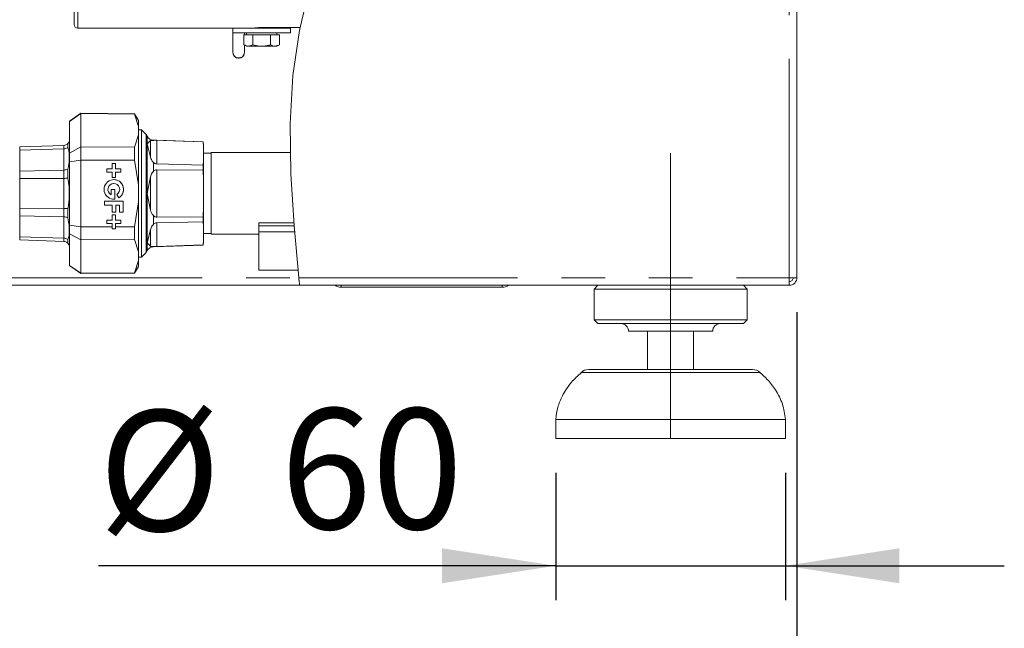
# Model space of a CAD drawing. Units: millimetres. Extents: x 5 to 415, y -14 to 292.
# Drawn here: x 236 to 264, y 187 to 205 of the extents above; entities that cross this region are included whole.
import ezdxf

# ---------------------------------------------------------------- set-up
doc = ezdxf.new("R2010")
doc.units = ezdxf.units.MM
doc.linetypes.add('CENTERX2', pattern=[20.32, 12.7, -2.54, 2.54, -2.54])
doc.linetypes.add('PHANTOM', pattern=[12.7, 6.35, -1.27, 1.27, -1.27, 1.27, -1.27])
doc.layers.add('BEMAßUNG', color=96, linetype='Continuous')
doc.styles.add('SLDTEXTSTYLE0', font='TXT', dxfattribs={"width": 0.75})
doc.dimstyles.new('SLDDIMSTYLE0', dxfattribs={"dimtxt": 3.5, "dimasz": 3.302, "dimexe": 0, "dimexo": 0.0625, "dimgap": 0.875, "dimtad": 1, "dimlfac": 9, "dimrnd": 1e-09, "dimzin": 12, "dimdsep": 46, "dimtxsty": 'SLDTEXTSTYLE0', "dimsah": 1, "dimcen": 0.09, "dimadec": 0, "dimazin": 3, "dimtfac": 1, "dimtofl": 0, "dimtmove": 0, "dimatfit": 3, "dimfxl": 0, "dimfrac": 2, "dimtolj": 1, "dimtzin": 12, "dimarcsym": 0})
doc.dimstyles.new('SLDDIMSTYLE5', dxfattribs={"dimtxt": 3.5, "dimasz": 3.302, "dimexe": 0, "dimexo": 0.0625, "dimgap": 0.875, "dimtad": 1, "dimlfac": 9, "dimrnd": 1e-09, "dimzin": 12, "dimdsep": 46, "dimtxsty": 'SLDTEXTSTYLE0', "dimsah": 1, "dimcen": 0.09, "dimadec": 0, "dimazin": 3, "dimtfac": 1, "dimtmove": 0, "dimatfit": 0, "dimfxl": 0, "dimfrac": 2, "dimtolj": 1, "dimtzin": 12, "dimarcsym": 0})
pattern_1 = [(135, (0, 0), (-13.4704, -13.4704), []), (135, (-2e-14, 4.49), (-13.4704, -13.4704), []), (135, (-3e-14, 8.98), (-13.4704, -13.4704), []), (135, (-5e-14, 13.47), (-13.4704, -13.4704), [])]
pattern_2 = [(45, (0, 0), (-13.4704, 13.4704), []), (45, (4.49, 2e-323), (-13.4704, 13.4704), []), (45, (8.98, 4e-323), (-13.4704, 13.4704), []), (45, (13.47, 6e-323), (-13.4704, 13.4704), [])]

# ---------------------------------------------------------------- blocks, each defined once
blk = doc.blocks.new('_D_9')
at = {"layer": 'BEMAßUNG'}
for p, q in [((200.163, 196.472), (200.163, 181.805)), ((258.274, 196.472), (258.274, 181.805)), ((200.163, 182.805), (258.274, 182.805))]:
    blk.add_line(p, q, dxfattribs=at)
for points in [[(200.163, 182.805), (203.465, 182.297), (203.465, 183.313)], [(258.274, 182.805), (254.972, 183.313), (254.972, 182.297)]]:
    blk.add_solid(points, dxfattribs=at)
at = {"layer": 'BEMAßUNG', "insert": (222.408, 187.317), "char_height": 3.5, "attachment_point": 1, "style": 'SLDTEXTSTYLE0'}
blk.add_mtext('523', dxfattribs=at)
blk = doc.blocks.new('_D_11')
at = {"layer": 'BEMAßUNG'}
for p, q in [((251.274, 191.805), (251.274, 188.112)), ((257.941, 191.805), (257.941, 188.112)), ((251.274, 189.112), (238.002, 189.112)), ((251.274, 189.112), (257.941, 189.112)), ((257.941, 189.112), (264.291, 189.112))]:
    blk.add_line(p, q, dxfattribs=at)
for points in [[(251.274, 189.112), (247.972, 189.62), (247.972, 188.604)], [(257.941, 189.112), (261.243, 188.604), (261.243, 189.62)]]:
    blk.add_solid(points, dxfattribs=at)
at = {"layer": 'BEMAßUNG', "char_height": 3.5, "attachment_point": 1, "style": 'SLDTEXTSTYLE0'}
for s, insert in [('%%c', (238.002, 193.623)), ('60', (243.281, 193.677))]:
    blk.add_mtext(s, dxfattribs=dict(at, insert=insert))

msp = doc.modelspace()

# ---------------------------------------------------------------- hatches: boundary and pattern name
at = {"linetype": 'Continuous', "lineweight": 0}
h = msp.add_hatch(dxfattribs=at)
h.set_pattern_fill('DIN 201 steel and steel cast iron', angle=90, style=0, pattern_type=2)
h.set_pattern_definition(pattern_1)
edge = h.paths.add_edge_path(flags=0)
edge.add_spline(control_points=[(200.2743, 223.4858), (200.2743, 223.4858), (200.2748, 223.4856), (200.276, 223.4853), (200.2782, 223.4846), (200.2826, 223.4833), (200.2887, 223.4814), (200.2952, 223.4794), (200.3037, 223.4768), (200.3135, 223.4738), (200.3235, 223.4707), (200.3351, 223.4672), (200.3473, 223.4634), (200.3594, 223.4597), (200.3725, 223.4557), (200.3854, 223.4517)], knot_values=[0, 0, 0, 0, 0.0001764, 0.0001764, 0.0001764, 0.0005204, 0.0005204, 0.0005204, 0.0008803, 0.0008803, 0.0008803, 0.0012486, 0.0012486, 0.0012486, 0.0016163, 0.0016163, 0.0016163, 0.0016163], weights=[1, 1, 1, 1, 1, 1, 1, 1, 1, 1, 1, 1, 1, 1, 1, 1], degree=3, periodic=0)
edge.add_spline(control_points=[(200.3854, 223.4517), (202.1295, 222.9162), (209.2265, 220.6271), (222.9617, 223.6337), (249.8285, 235.6872), (248.2313, 213.3418), (243.1077, 206.0658), (243.6322, 199.3083), (243.8175, 197.4717)], knot_values=[0.0457467, 0.0457467, 0.0457467, 0.0457467, 0.0738192, 0.1578896, 0.3068448, 0.3767876, 0.4432384, 0.4690168, 0.4690168, 0.4690168, 0.4690168], weights=[1, 1, 1, 1, 1, 1, 1, 1, 1], degree=3, periodic=0)
edge.add_spline(control_points=[(243.8175, 197.4717), (243.8184, 197.4634), (243.8192, 197.455), (243.82, 197.4468), (243.8213, 197.4347), (243.8225, 197.4229), (243.8235, 197.4124), (243.8246, 197.402), (243.8255, 197.3925), (243.8263, 197.3848), (243.8271, 197.3771), (243.8277, 197.3709), (243.8282, 197.3668), (243.8286, 197.3628), (243.8288, 197.3606), (243.8288, 197.3606)], knot_values=[0, 0, 0, 0, 0.0002269, 0.0002269, 0.0002269, 0.0005664, 0.0005664, 0.0005664, 0.0009043, 0.0009043, 0.0009043, 0.0012414, 0.0012414, 0.0012414, 0.0015785, 0.0015785, 0.0015785, 0.0015785], weights=[1, 1, 1, 1, 1, 1, 1, 1, 1, 1, 1, 1, 1, 1, 1, 1], degree=3, periodic=0)
edge.add_spline(control_points=[(243.8288, 197.3606), (243.8288, 197.3606), (243.8287, 197.3615), (243.8285, 197.3632), (243.8282, 197.3659), (243.8278, 197.3707), (243.8271, 197.3773), (243.8264, 197.3838), (243.8256, 197.3923), (243.8246, 197.4021), (243.8236, 197.4118), (243.8224, 197.423), (243.8212, 197.4348), (243.8201, 197.4466), (243.8188, 197.4593), (243.8175, 197.4717)], knot_values=[0, 0, 0, 0, 0.0002159, 0.0002159, 0.0002159, 0.0005552, 0.0005552, 0.0005552, 0.0008961, 0.0008961, 0.0008961, 0.0012379, 0.0012379, 0.0012379, 0.0015795, 0.0015795, 0.0015795, 0.0015795], weights=[1, 1, 1, 1, 1, 1, 1, 1, 1, 1, 1, 1, 1, 1, 1, 1], degree=3, periodic=0)
edge.add_spline(control_points=[(243.8175, 197.4717), (243.771, 197.9328), (243.7269, 198.3971), (243.6889, 198.8606)], knot_values=[0.5309832, 0.5309832, 0.5309832, 0.5309832, 0.5374544, 0.5374544, 0.5374544, 0.5374544], weights=[1, 1, 1, 1], degree=3, periodic=0)
edge.add_spline(control_points=[(243.6889, 198.8606), (243.6868, 198.8856), (243.6848, 198.9108), (243.6829, 198.9344), (243.681, 198.9579), (243.6792, 198.9803), (243.6777, 198.9998), (243.6761, 199.0192), (243.6748, 199.0362), (243.6738, 199.0494), (243.6727, 199.0625), (243.672, 199.0722), (243.6716, 199.0776), (243.6713, 199.0811), (243.6711, 199.0829), (243.6711, 199.0829)], knot_values=[0, 0, 0, 0, 0.0006753, 0.0006753, 0.0006753, 0.0013507, 0.0013507, 0.0013507, 0.002025, 0.002025, 0.002025, 0.0026973, 0.0026973, 0.0026973, 0.0031293, 0.0031293, 0.0031293, 0.0031293], weights=[1, 1, 1, 1, 1, 1, 1, 1, 1, 1, 1, 1, 1, 1, 1, 1], degree=3, periodic=0)
edge.add_spline(control_points=[(243.6711, 199.0829), (243.674, 199.0458), (243.6769, 199.0088), (243.6799, 198.9717)], knot_values=[0, 0, 0, 0, 0.0010031, 0.0010031, 0.0010031, 0.0010031], weights=[1, 1, 1, 1], degree=3, periodic=0)
edge.add_spline(control_points=[(243.6799, 198.9717), (243.6799, 198.9717), (243.68, 198.9709), (243.6801, 198.9691), (243.6803, 198.9664), (243.6807, 198.9616), (243.6812, 198.955), (243.6818, 198.9484), (243.6824, 198.9399), (243.6832, 198.9302), (243.684, 198.9205), (243.6849, 198.9093), (243.6859, 198.8975), (243.6868, 198.8857), (243.6879, 198.8731), (243.6889, 198.8606)], knot_values=[0, 0, 0, 0, 0.0002177, 0.0002177, 0.0002177, 0.0005567, 0.0005567, 0.0005567, 0.0008968, 0.0008968, 0.0008968, 0.0012373, 0.0012373, 0.0012373, 0.0015779, 0.0015779, 0.0015779, 0.0015779], weights=[1, 1, 1, 1, 1, 1, 1, 1, 1, 1, 1, 1, 1, 1, 1, 1], degree=3, periodic=0)
edge.add_spline(control_points=[(243.6889, 198.8606), (243.7269, 198.3971), (243.771, 197.9328), (243.8175, 197.4717)], knot_values=[0.4625456, 0.4625456, 0.4625456, 0.4625456, 0.4690168, 0.4690168, 0.4690168, 0.4690168], weights=[1, 1, 1, 1], degree=3, periodic=0)
edge.add_spline(control_points=[(243.8175, 197.4717), (243.82, 197.4468), (243.8226, 197.4215), (243.825, 197.3979), (243.8274, 197.3743), (243.8297, 197.3519), (243.8317, 197.3324), (243.8336, 197.3129), (243.8354, 197.2959), (243.8367, 197.2828), (243.8381, 197.2697), (243.8391, 197.26), (243.8396, 197.2547), (243.84, 197.2513), (243.8401, 197.2495), (243.8401, 197.2495)], knot_values=[0, 0, 0, 0, 0.0006776, 0.0006776, 0.0006776, 0.0013553, 0.0013553, 0.0013553, 0.0020315, 0.0020315, 0.0020315, 0.0027043, 0.0027043, 0.0027043, 0.0031324, 0.0031324, 0.0031324, 0.0031324], weights=[1, 1, 1, 1, 1, 1, 1, 1, 1, 1, 1, 1, 1, 1, 1, 1], degree=3, periodic=0)
edge.add_spline(control_points=[(243.8401, 197.2495), (243.8401, 197.2495), (243.8397, 197.2538), (243.8389, 197.2619), (243.838, 197.2701), (243.8368, 197.2824), (243.8352, 197.2978), (243.8336, 197.3132), (243.8317, 197.3322), (243.8296, 197.3531), (243.8274, 197.3741), (243.825, 197.3977), (243.8226, 197.4219), (243.8209, 197.4382), (243.8192, 197.455), (243.8175, 197.4717)], knot_values=[0, 0, 0, 0, 0.0006689, 0.0006689, 0.0006689, 0.0013378, 0.0013378, 0.0013378, 0.0020082, 0.0020082, 0.0020082, 0.002682, 0.002682, 0.002682, 0.0031324, 0.0031324, 0.0031324, 0.0031324], weights=[1, 1, 1, 1, 1, 1, 1, 1, 1, 1, 1, 1, 1, 1, 1, 1], degree=3, periodic=0)
edge.add_spline(control_points=[(243.8175, 197.4717), (243.6322, 199.3083), (243.1077, 206.0658), (248.2313, 213.3418), (249.8285, 235.6872), (222.9617, 223.6337), (209.2265, 220.6271), (202.1295, 222.9162), (200.3854, 223.4517)], knot_values=[0.5309832, 0.5309832, 0.5309832, 0.5309832, 0.5567616, 0.6232124, 0.6931552, 0.8421104, 0.9261808, 0.9542533, 0.9542533, 0.9542533, 0.9542533], weights=[1, 1, 1, 1, 1, 1, 1, 1, 1], degree=3, periodic=0)
edge.add_spline(control_points=[(200.3854, 223.4517), (200.3596, 223.4596), (200.3335, 223.4677), (200.3092, 223.4751), (200.2849, 223.4826), (200.2616, 223.4897), (200.2416, 223.4958), (200.2221, 223.5018), (200.205, 223.507), (200.1921, 223.5109), (200.1798, 223.5147), (200.171, 223.5174), (200.1666, 223.5188), (200.1643, 223.5195), (200.1631, 223.5198), (200.1631, 223.5198)], knot_values=[0, 0, 0, 0, 0.0007272, 0.0007272, 0.0007272, 0.0014555, 0.0014555, 0.0014555, 0.0021672, 0.0021672, 0.0021672, 0.0028475, 0.0028475, 0.0028475, 0.0031966, 0.0031966, 0.0031966, 0.0031966], weights=[1, 1, 1, 1, 1, 1, 1, 1, 1, 1, 1, 1, 1, 1, 1, 1], degree=3, periodic=0)
edge.add_spline(control_points=[(200.1631, 223.5198), (200.1631, 223.5198), (200.1672, 223.5186), (200.1748, 223.5162), (200.1825, 223.5139), (200.194, 223.5104), (200.2083, 223.506), (200.2229, 223.5016), (200.2407, 223.4961), (200.2603, 223.4901), (200.2808, 223.4838), (200.3037, 223.4768), (200.3274, 223.4695), (200.3462, 223.4638), (200.3659, 223.4577), (200.3854, 223.4517)], knot_values=[0, 0, 0, 0, 0.0006498, 0.0006498, 0.0006498, 0.0012989, 0.0012989, 0.0012989, 0.00196, 0.00196, 0.00196, 0.0026489, 0.0026489, 0.0026489, 0.0031965, 0.0031965, 0.0031965, 0.0031965], weights=[1, 1, 1, 1, 1, 1, 1, 1, 1, 1, 1, 1, 1, 1, 1, 1], degree=3, periodic=0)
edge.add_spline(control_points=[(200.3854, 223.4517), (202.1295, 222.9162), (203.9061, 222.3432), (205.6076, 221.9945)], knot_values=[0.0457467, 0.0457467, 0.0457467, 0.0457467, 0.0738192, 0.0738192, 0.0738192, 0.0738192], weights=[1, 1, 1, 1], degree=3, periodic=0)
edge.add_spline(control_points=[(205.6076, 221.9945), (203.9061, 222.3432), (202.1295, 222.9162), (200.3854, 223.4517)], knot_values=[0.9261808, 0.9261808, 0.9261808, 0.9261808, 0.9542533, 0.9542533, 0.9542533, 0.9542533], weights=[1, 1, 1, 1], degree=3, periodic=0)
edge.add_spline(control_points=[(200.3854, 223.4517), (200.3756, 223.4547), (200.3658, 223.4578), (200.3563, 223.4607), (200.3445, 223.4643), (200.3331, 223.4678), (200.3228, 223.4709), (200.313, 223.4739), (200.3041, 223.4767), (200.2968, 223.4789), (200.2897, 223.4811), (200.2839, 223.4829), (200.2801, 223.484), (200.2763, 223.4852), (200.2743, 223.4858), (200.2743, 223.4858)], knot_values=[0, 0, 0, 0, 0.0002754, 0.0002754, 0.0002754, 0.0006218, 0.0006218, 0.0006218, 0.0009541, 0.0009541, 0.0009541, 0.0012803, 0.0012803, 0.0012803, 0.0016069, 0.0016069, 0.0016069, 0.0016069], weights=[1, 1, 1, 1, 1, 1, 1, 1, 1, 1, 1, 1, 1, 1, 1, 1], degree=3, periodic=0)
h = msp.add_hatch(dxfattribs=at)
h.set_pattern_fill('DIN 201 Stahl und Stahlguss', style=0, pattern_type=2)
h.set_pattern_definition(pattern_2)
edge = h.paths.add_edge_path(flags=0)
edge.add_spline(control_points=[(243.5804, 200.6308), (243.6153, 199.6658), (243.6985, 198.674), (243.7953, 197.694)], knot_values=[0.4542509, 0.4542509, 0.4542509, 0.4542509, 0.4679782, 0.4679782, 0.4679782, 0.4679782], weights=[1, 1, 1, 1], degree=3, periodic=0)
edge.add_spline(control_points=[(243.7953, 197.694), (243.799, 197.6565), (243.8028, 197.6185), (243.8063, 197.5832), (243.8099, 197.5479), (243.8132, 197.5142), (243.8162, 197.4849), (243.8191, 197.4558), (243.8217, 197.4303), (243.8237, 197.4105), (243.8257, 197.3909), (243.8272, 197.3764), (243.828, 197.3684), (243.8285, 197.3633), (243.8288, 197.3606), (243.8288, 197.3606)], knot_values=[0, 0, 0, 0, 0.0010161, 0.0010161, 0.0010161, 0.0020323, 0.0020323, 0.0020323, 0.0030465, 0.0030465, 0.0030465, 0.0040557, 0.0040557, 0.0040557, 0.0046982, 0.0046982, 0.0046982, 0.0046982], weights=[1, 1, 1, 1, 1, 1, 1, 1, 1, 1, 1, 1, 1, 1, 1, 1], degree=3, periodic=0)
edge.add_spline(control_points=[(243.8288, 197.3606), (243.8288, 197.3606), (243.8281, 197.367), (243.8269, 197.3793), (243.8256, 197.3915), (243.8238, 197.41), (243.8214, 197.433), (243.8191, 197.4562), (243.8162, 197.4846), (243.8131, 197.516), (243.8099, 197.5475), (243.8063, 197.5829), (243.8027, 197.6192), (243.8003, 197.6437), (243.7978, 197.6689), (243.7953, 197.694)], knot_values=[0, 0, 0, 0, 0.0010035, 0.0010035, 0.0010035, 0.0020068, 0.0020068, 0.0020068, 0.0030125, 0.0030125, 0.0030125, 0.0040231, 0.0040231, 0.0040231, 0.0046982, 0.0046982, 0.0046982, 0.0046982], weights=[1, 1, 1, 1, 1, 1, 1, 1, 1, 1, 1, 1, 1, 1, 1, 1], degree=3, periodic=0)
edge.add_spline(control_points=[(243.7953, 197.694), (243.6985, 198.674), (243.6153, 199.6658), (243.5804, 200.6308)], knot_values=[0.5320218, 0.5320218, 0.5320218, 0.5320218, 0.5457491, 0.5457491, 0.5457491, 0.5457491], weights=[1, 1, 1, 1], degree=3, periodic=0)
edge.add_spline(control_points=[(243.5804, 200.6308), (243.6153, 199.6658), (243.6985, 198.674), (243.7953, 197.694)], knot_values=[0.4542509, 0.4542509, 0.4542509, 0.4542509, 0.4679782, 0.4679782, 0.4679782, 0.4679782], weights=[1, 1, 1, 1], degree=3, periodic=0)
edge.add_spline(control_points=[(243.7953, 197.694), (243.7966, 197.6814), (243.7978, 197.6688), (243.799, 197.6566), (243.8008, 197.6384), (243.8026, 197.6208), (243.8041, 197.605), (243.8057, 197.5893), (243.8071, 197.5751), (243.8083, 197.5635), (243.8094, 197.552), (243.8104, 197.5427), (243.811, 197.5366), (243.8116, 197.5305), (243.8119, 197.5273), (243.8119, 197.5273)], knot_values=[0, 0, 0, 0, 0.0003401, 0.0003401, 0.0003401, 0.0008493, 0.0008493, 0.0008493, 0.0013561, 0.0013561, 0.0013561, 0.0018618, 0.0018618, 0.0018618, 0.0023675, 0.0023675, 0.0023675, 0.0023675], weights=[1, 1, 1, 1, 1, 1, 1, 1, 1, 1, 1, 1, 1, 1, 1, 1], degree=3, periodic=0)
edge.add_spline(control_points=[(243.8119, 197.5273), (243.8119, 197.5273), (243.8118, 197.5286), (243.8115, 197.5312), (243.8111, 197.5352), (243.8104, 197.5424), (243.8094, 197.5522), (243.8084, 197.5621), (243.8072, 197.5749), (243.8057, 197.5895), (243.8042, 197.6041), (243.8026, 197.6209), (243.8008, 197.6386), (243.799, 197.6563), (243.7972, 197.6752), (243.7953, 197.694)], knot_values=[0, 0, 0, 0, 0.0003241, 0.0003241, 0.0003241, 0.000833, 0.000833, 0.000833, 0.0013443, 0.0013443, 0.0013443, 0.0018567, 0.0018567, 0.0018567, 0.002369, 0.002369, 0.002369, 0.002369], weights=[1, 1, 1, 1, 1, 1, 1, 1, 1, 1, 1, 1, 1, 1, 1, 1], degree=3, periodic=0)
edge.add_spline(control_points=[(243.7953, 197.694), (243.6985, 198.674), (243.6153, 199.6658), (243.5804, 200.6308)], knot_values=[0.5320218, 0.5320218, 0.5320218, 0.5320218, 0.5457491, 0.5457491, 0.5457491, 0.5457491], weights=[1, 1, 1, 1], degree=3, periodic=0)
h = msp.add_hatch(dxfattribs=at)
h.set_pattern_fill('DIN 201 steel and steel cast iron', style=0, pattern_type=2)
h.set_pattern_definition(pattern_2)
edge = h.paths.add_edge_path(flags=0)
edge.add_line((242.6631, 198.9717), (242.6631, 198.8051))
edge.add_line((242.6631, 198.8051), (243.6935, 198.8051))
edge.add_spline(control_points=[(243.6935, 198.8051), (243.6889, 198.8606), (243.6843, 198.9162), (243.6799, 198.9717)], knot_values=[0.5371959, 0.5371959, 0.5371959, 0.5371959, 0.5379715, 0.5379715, 0.5379715, 0.5379715], weights=[1, 1, 1, 1], degree=3, periodic=0)
edge.add_line((243.6799, 198.9717), (242.6631, 198.9717))
h = msp.add_hatch(dxfattribs=at)
h.set_pattern_fill('DIN 201 steel and steel cast iron', angle=90, style=0, pattern_type=2)
h.set_pattern_definition(pattern_1)
edge = h.paths.add_edge_path(flags=0)
edge.add_spline(control_points=[(243.6799, 198.9717), (243.6769, 199.0088), (243.674, 199.0458), (243.6711, 199.0829)], knot_values=[0, 0, 0, 0, 0.0010031, 0.0010031, 0.0010031, 0.0010031], weights=[1, 1, 1, 1], degree=3, periodic=0)
edge.add_spline(control_points=[(243.6711, 199.0829), (243.674, 199.0458), (243.6769, 199.0088), (243.6799, 198.9717)], knot_values=[0.4615112, 0.4615112, 0.4615112, 0.4615112, 0.4620285, 0.4620285, 0.4620285, 0.4620285], weights=[1, 1, 1, 1], degree=3, periodic=0)
h = msp.add_hatch(dxfattribs=at)
h.set_pattern_fill('DIN 201 steel and steel cast iron', style=0, pattern_type=2)
h.set_pattern_definition(pattern_2)
edge = h.paths.add_edge_path(flags=0)
edge.add_spline(control_points=[(243.6935, 198.8051), (243.6889, 198.8606), (243.6843, 198.9162), (243.6799, 198.9717)], knot_values=[0.5371959, 0.5371959, 0.5371959, 0.5371959, 0.5379715, 0.5379715, 0.5379715, 0.5379715], weights=[1, 1, 1, 1], degree=3, periodic=0)
edge.add_spline(control_points=[(243.6799, 198.9717), (243.6843, 198.9162), (243.6889, 198.8606), (243.6935, 198.8051)], knot_values=[0.4620285, 0.4620285, 0.4620285, 0.4620285, 0.4628041, 0.4628041, 0.4628041, 0.4628041], weights=[1, 1, 1, 1], degree=3, periodic=0)
h = msp.add_hatch(dxfattribs=at)
h.set_pattern_fill('DIN 201 steel and steel cast iron', style=0, pattern_type=2)
h.set_pattern_definition(pattern_2)
edge = h.paths.add_edge_path(flags=0)
edge.add_spline(control_points=[(243.6799, 198.9717), (243.6843, 198.9162), (243.6889, 198.8606), (243.6935, 198.8051)], knot_values=[0.4620285, 0.4620285, 0.4620285, 0.4620285, 0.4628041, 0.4628041, 0.4628041, 0.4628041], weights=[1, 1, 1, 1], degree=3, periodic=0)
edge.add_spline(control_points=[(243.6935, 198.8051), (243.6889, 198.8606), (243.6843, 198.9162), (243.6799, 198.9717)], knot_values=[0.5371959, 0.5371959, 0.5371959, 0.5371959, 0.5379715, 0.5379715, 0.5379715, 0.5379715], weights=[1, 1, 1, 1], degree=3, periodic=0)

# ---------------------------------------------------------------- linework, layer by layer
at = {"color": 8, "linetype": 'PHANTOM', "lineweight": 0}
for p, q in [((258.052, 197.4717), (258.052, 235.9162)), ((237.4076, 207.044), (237.4076, 204.7106)), ((239.416, 201.3525), (239.416, 201.5747)), ((239.5107, 200.9698), (239.5107, 201.4511)), ((239.6007, 201.4637), (239.6007, 201.4565)), ((239.6954, 200.7713), (239.6954, 201.4573)), ((237.0022, 201.2105), (237.0022, 201.3105)), ((237.0022, 200.5936), (237.0022, 201.2105)), ((239.416, 199.9162), (239.416, 201.3525)), ((237.0022, 200.3524), (237.0022, 200.5936)), ((239.6007, 200.8152), (239.6007, 200.5575)), ((239.6954, 199.2302), (239.6954, 200.6022)), ((237.0022, 199.4799), (237.0022, 200.3524)), ((239.5107, 199.4349), (239.5107, 200.3974)), ((239.416, 198.4799), (239.416, 199.9162)), ((237.0022, 199.2388), (237.0022, 199.4799)), ((237.0022, 198.6218), (237.0022, 199.2388)), ((239.6007, 199.2749), (239.6007, 199.0172)), ((239.5107, 198.3813), (239.5107, 198.8626)), ((239.6954, 198.3751), (239.6954, 199.061)), ((237.0022, 198.5219), (237.0022, 198.6218)), ((239.416, 198.2577), (239.416, 198.4799)), ((239.6007, 198.3758), (239.6007, 198.3687)), ((234.6661, 197.4717), (243.8175, 197.4717)), ((243.8175, 197.4717), (258.052, 197.4717)), ((245.052, 197.2495), (245.052, 197.194)), ((249.7187, 197.194), (249.7187, 197.2495)), ((257.2062, 194.7215), (252.009, 194.7215))]:
    msp.add_line(p, q, dxfattribs=at)
at = {"color": 7, "linetype": 'Continuous', "lineweight": 15}
for p, q in [((258.2743, 197.4717), (258.2743, 235.9162)), ((237.2965, 204.8217), (237.2965, 207.044)), ((237.4076, 204.7106), (241.9076, 204.7106)), ((241.9076, 204.7106), (241.9076, 204.5773)), ((243.5743, 204.7106), (241.9076, 204.7106)), ((241.9076, 204.5773), (241.9076, 204.0112)), ((243.5743, 204.5773), (241.9076, 204.5773)), ((242.2409, 204.5217), (242.2409, 204.5773)), ((242.2965, 204.5773), (242.2965, 204.5217)), ((243.8599, 204.7307), (242.7965, 204.7307)), ((243.0187, 204.7106), (243.0187, 204.7307)), ((243.1854, 204.5217), (243.1854, 204.5773)), ((243.5743, 204.5773), (243.5743, 204.7106)), ((242.2277, 204.5217), (242.2277, 204.2281)), ((242.2277, 204.5217), (242.356, 204.5217)), ((242.356, 204.5217), (242.4843, 204.5217)), ((242.4843, 204.5217), (242.4843, 204.2281)), ((242.4843, 204.5217), (242.7409, 204.5217)), ((242.7409, 204.5217), (242.9975, 204.5217)), ((242.9975, 204.5217), (242.9975, 204.2281)), ((242.9975, 204.5217), (243.1258, 204.5217)), ((243.1258, 204.5217), (243.2541, 204.5217)), ((243.2541, 204.5217), (243.2541, 204.2281)), ((241.9076, 204.0112), (241.9076, 204.0101)), ((241.9076, 204.0101), (241.9076, 204.0033)), ((242.2277, 204.2281), (242.2965, 204.1884)), ((242.2409, 204.0112), (242.2409, 204.2205)), ((242.2409, 204.0101), (242.2409, 204.0112)), ((242.2409, 204.0033), (242.2409, 204.0101)), ((242.2965, 204.1884), (242.356, 204.1884)), ((242.4843, 204.2281), (242.356, 204.1884)), ((242.7409, 204.1884), (242.356, 204.1884)), ((242.7409, 204.1884), (243.1258, 204.1884)), ((243.2541, 204.2281), (243.1258, 204.1884)), ((243.1258, 204.1884), (243.1854, 204.1884)), ((243.1854, 204.1884), (243.2541, 204.2281)), ((237.4964, 202.244), (237.1631, 202.0106)), ((237.1631, 202.0053), (237.4964, 202.2336)), ((237.1631, 202.0053), (237.1631, 202.0106)), ((237.1631, 201.089), (237.1631, 202.0053)), ((239.049, 202.2304), (237.4964, 202.244)), ((237.4964, 202.244), (237.4964, 202.2336)), ((237.4964, 201.265), (237.4964, 202.2336)), ((237.4964, 202.2336), (239.049, 202.2204)), ((239.1631, 202.0329), (239.049, 202.2304)), ((239.049, 202.2304), (239.049, 202.2204)), ((239.049, 202.2204), (239.1631, 201.8605)), ((239.1631, 202.0329), (239.1631, 201.8605)), ((239.1631, 201.8605), (239.1631, 201.6128)), ((239.2497, 201.7634), (239.1631, 201.7634)), ((239.3854, 201.6277), (239.2497, 201.7634)), ((239.2497, 201.7634), (239.2497, 199.9162)), ((239.1631, 201.6128), (239.049, 201.2547)), ((239.1631, 201.6128), (239.1631, 200.1639)), ((239.416, 201.5747), (239.3854, 201.6277)), ((239.3854, 201.6277), (239.3854, 199.9162)), ((239.5107, 201.4511), (239.416, 201.3525)), ((241.0412, 201.4134), (239.6007, 201.4637)), ((239.6954, 201.4573), (241.0412, 201.4111)), ((237.0022, 201.3105), (235.719, 201.2656)), ((235.719, 201.2656), (235.719, 201.174)), ((235.719, 201.174), (237.0022, 201.2105)), ((235.719, 200.5668), (235.719, 201.174)), ((237.1157, 201.3606), (237.1157, 201.2514)), ((237.1631, 201.4273), (237.1544, 201.4273)), ((237.4964, 201.265), (237.1631, 201.089)), ((237.4964, 201.265), (237.4964, 200.8848)), ((239.049, 201.2547), (237.4964, 201.265)), ((239.049, 201.2547), (239.049, 200.8819)), ((239.416, 201.3525), (239.5107, 200.9698)), ((241.052, 201.3106), (241.0412, 201.4134)), ((241.0412, 201.4111), (241.0412, 201.4134)), ((241.0412, 201.4111), (241.052, 201.2728)), ((241.052, 201.3106), (241.052, 201.2728)), ((241.052, 201.2728), (241.052, 200.8737)), ((237.1631, 200.8325), (237.1631, 201.089)), ((237.1631, 200.8325), (237.4964, 200.8848)), ((237.4964, 198.9475), (237.4964, 200.8848)), ((237.4964, 200.8848), (239.049, 200.8819)), ((239.049, 200.8819), (239.1631, 200.1639)), ((241.052, 200.8737), (241.0412, 200.7362)), ((241.2743, 201.0804), (241.052, 201.0804)), ((241.052, 200.8737), (241.052, 200.3153)), ((243.5777, 201.0995), (241.2743, 201.0995)), ((241.2743, 198.7328), (241.2743, 201.0995)), ((237.0022, 200.5936), (235.719, 200.5668)), ((237.1157, 200.6237), (237.1157, 200.36)), ((237.1631, 198.9998), (237.1631, 200.8325)), ((238.4032, 200.629), (238.2521, 200.629)), ((238.2521, 200.629), (238.2521, 200.5307)), ((238.5014, 200.7801), (238.4032, 200.7801)), ((238.4032, 200.7801), (238.4032, 200.629)), ((238.5004, 200.629), (238.5004, 200.7801)), ((238.5014, 200.629), (238.5004, 200.629)), ((238.5014, 200.629), (238.5014, 200.7801)), ((238.6525, 200.629), (238.5014, 200.629)), ((238.6515, 200.5307), (238.6515, 200.629)), ((238.6525, 200.5307), (238.6525, 200.629)), ((241.0412, 200.7362), (239.6954, 200.7713)), ((239.6954, 200.6022), (241.0412, 200.5911)), ((241.0412, 200.7362), (241.0412, 200.5911)), ((241.0412, 200.5911), (241.052, 200.3153)), ((235.719, 200.5668), (235.719, 200.3455)), ((235.719, 200.3455), (237.0022, 200.3524)), ((238.2521, 200.5307), (238.4032, 200.5307)), ((238.4032, 200.5307), (238.4032, 200.3796)), ((238.4032, 200.3796), (238.5014, 200.3796)), ((238.5004, 200.3796), (238.5004, 200.5307)), ((238.5014, 200.5307), (238.5004, 200.5307)), ((238.5014, 200.5307), (238.6525, 200.5307)), ((238.5014, 200.3796), (238.5014, 200.5307)), ((239.5107, 200.3974), (239.416, 199.9162)), ((241.052, 200.3153), (241.052, 199.5171)), ((238.4787, 200.034), (238.3749, 200.034)), ((238.3749, 200.034), (238.3749, 199.8796)), ((238.4504, 200.2059), (238.4494, 200.2059)), ((238.4778, 199.752), (238.4778, 200.034)), ((238.4787, 199.752), (238.4787, 200.034)), ((239.1631, 200.1639), (239.1631, 199.6685)), ((238.3739, 199.8796), (238.3749, 199.8796)), ((238.4494, 199.7506), (238.4778, 199.752)), ((238.4787, 199.752), (238.4778, 199.752)), ((238.5364, 199.8851), (238.5921, 199.7886)), ((239.2497, 199.9162), (239.2497, 198.069)), ((239.3854, 199.9162), (239.3854, 198.2047)), ((239.416, 199.9162), (239.5107, 199.4349)), ((237.0022, 199.4799), (235.719, 199.4868)), ((235.719, 199.4868), (235.719, 199.2656)), ((237.1157, 199.4723), (237.1157, 199.2086)), ((238.7186, 199.694), (238.1765, 199.694)), ((238.1765, 199.694), (238.1765, 199.5712)), ((238.1765, 199.5712), (238.4032, 199.5712)), ((238.4032, 199.5712), (238.4032, 199.3729)), ((238.5061, 199.3729), (238.5061, 199.5712)), ((238.5071, 199.5712), (238.5061, 199.5712)), ((238.5071, 199.3729), (238.5071, 199.5712)), ((238.5071, 199.5712), (238.6147, 199.5712)), ((238.6147, 199.5712), (238.6147, 199.3729)), ((238.7177, 199.3729), (238.7177, 199.694)), ((238.7186, 199.3729), (238.7186, 199.694)), ((239.1631, 199.6685), (239.049, 198.9505)), ((239.1631, 199.6685), (239.1631, 198.2196)), ((241.052, 199.5171), (241.0412, 199.2413)), ((241.052, 199.5171), (241.052, 198.9586)), ((235.719, 199.2656), (237.0022, 199.2388)), ((235.719, 198.6584), (235.719, 199.2656)), ((238.4032, 199.3729), (238.5071, 199.3729)), ((238.5014, 199.2916), (238.4032, 199.2916)), ((238.4032, 199.2916), (238.4032, 199.1405)), ((238.5004, 199.1405), (238.5004, 199.2916)), ((238.5014, 199.1405), (238.5014, 199.2916)), ((238.6147, 199.3729), (238.7186, 199.3729)), ((241.0412, 199.2413), (239.6954, 199.2302)), ((241.0412, 199.2413), (241.0412, 199.0962)), ((237.4964, 198.9475), (237.1631, 198.9998)), ((237.1631, 198.9998), (237.1631, 198.7434)), ((238.4032, 198.9493), (237.4964, 198.9475)), ((237.4964, 198.9475), (237.4964, 198.5674)), ((238.4032, 199.1405), (238.2521, 199.1405)), ((238.2521, 199.1405), (238.2521, 199.0423)), ((238.2521, 199.0423), (238.4032, 199.0423)), ((238.5012, 198.8912), (238.4029, 198.8912)), ((238.4032, 199.0423), (238.4032, 198.9493)), ((238.5014, 199.1405), (238.5004, 199.1405)), ((238.5004, 198.8912), (238.5004, 199.0423)), ((238.5014, 199.0423), (238.5004, 199.0423)), ((238.6525, 199.1405), (238.5014, 199.1405)), ((238.5014, 198.9495), (238.5014, 199.0423)), ((238.5014, 199.0423), (238.6525, 199.0423)), ((239.049, 198.9505), (238.5014, 198.9495)), ((238.6515, 199.0423), (238.6515, 199.1405)), ((238.6525, 199.0423), (238.6525, 199.1405)), ((239.049, 198.9505), (239.049, 198.5777)), ((239.5107, 198.8626), (239.416, 198.4799)), ((239.6954, 199.061), (241.0412, 199.0962)), ((241.0412, 199.0962), (241.052, 198.9586)), ((241.052, 198.9586), (241.052, 198.5595)), ((242.6631, 199.0662), (242.6631, 198.9717)), ((242.6631, 199.0662), (243.6724, 199.0662)), ((242.6631, 198.8051), (242.6631, 198.9717)), ((242.6631, 198.9717), (243.6799, 198.9717)), ((235.719, 198.6584), (235.719, 198.5667)), ((237.0022, 198.6218), (235.719, 198.6584)), ((237.1157, 198.581), (237.1157, 198.4717)), ((237.1631, 198.7434), (237.4964, 198.5674)), ((237.1631, 197.827), (237.1631, 198.7434)), ((237.4964, 198.5674), (239.049, 198.5777)), ((239.049, 198.5777), (239.1631, 198.2196)), ((241.052, 198.752), (241.2743, 198.752)), ((241.2743, 198.7328), (242.6631, 198.7328)), ((242.6631, 198.8051), (243.6935, 198.8051)), ((242.6631, 198.8051), (242.6631, 197.694)), ((235.719, 198.5667), (237.0022, 198.5219)), ((237.1544, 198.4051), (237.1631, 198.4051)), ((237.4964, 197.5988), (237.4964, 198.5674)), ((239.416, 198.4799), (239.5107, 198.3813)), ((239.6007, 198.3687), (241.0412, 198.419)), ((241.0412, 198.4213), (239.6954, 198.3751)), ((241.052, 198.5595), (241.0412, 198.4213)), ((241.0412, 198.419), (241.052, 198.5217)), ((241.0412, 198.4213), (241.0412, 198.419)), ((241.052, 198.5595), (241.052, 198.5217)), ((239.1631, 198.2196), (239.1631, 197.9718)), ((239.1631, 198.069), (239.2497, 198.069)), ((239.2497, 198.069), (239.3854, 198.2047)), ((239.3854, 198.2047), (239.416, 198.2577)), ((237.4964, 197.5988), (237.1631, 197.827)), ((237.1631, 197.827), (237.1631, 197.8218)), ((237.1631, 197.8218), (237.4964, 197.5884)), ((239.1631, 197.9718), (239.049, 197.612)), ((239.049, 197.602), (239.1631, 197.7995)), ((239.1631, 197.9718), (239.1631, 197.7995)), ((239.049, 197.612), (237.4964, 197.5988)), ((237.4964, 197.5884), (239.049, 197.602)), ((237.4964, 197.5988), (237.4964, 197.5884)), ((239.049, 197.612), (239.049, 197.602)), ((242.6631, 197.694), (243.7953, 197.694)), ((258.052, 197.4717), (258.052, 197.3606)), ((258.052, 197.4717), (258.2743, 197.4717)), ((234.8117, 197.2495), (243.8401, 197.2495)), ((243.8401, 197.2495), (258.0442, 197.2495)), ((245.052, 197.194), (249.7187, 197.194)), ((252.4965, 197.2495), (252.3854, 197.1384)), ((256.8298, 197.1384), (256.7187, 197.2495)), ((258.0442, 197.2495), (258.052, 197.2495)), ((258.052, 197.2495), (258.052, 197.3606)), ((252.3854, 197.1384), (252.3854, 196.2495)), ((256.8298, 197.1384), (252.3854, 197.1384)), ((256.8298, 196.2495), (256.8298, 197.1384)), ((252.3854, 196.2495), (252.4965, 196.1384)), ((256.8298, 196.2495), (252.3854, 196.2495)), ((256.7187, 196.1384), (252.4965, 196.1384)), ((256.7187, 196.1384), (256.8298, 196.2495)), ((255.8298, 195.9162), (253.3854, 195.9162)), ((253.9409, 195.9162), (253.9409, 194.8051)), ((255.2743, 194.8051), (255.2743, 195.9162)), ((252.2297, 194.8051), (256.9855, 194.8051)), ((251.2743, 193.3606), (251.2743, 192.8051)), ((257.9409, 193.3606), (251.2743, 193.3606)), ((257.9409, 192.8051), (257.9409, 193.3606)), ((257.9409, 192.8051), (251.2743, 192.8051))]:
    msp.add_line(p, q, dxfattribs=at)
at = {"color": 7, "linetype": 'Continuous', "lineweight": 15, "flags": 128}
msp.add_lwpolyline([(243.8175, 197.4717), (243.6792, 198.9807), (243.5861, 200.4816), (243.5663, 201.9434), (243.6474, 203.335), (243.8398, 204.6435), (244.1213, 205.8621)], dxfattribs=at)
at = {"color": 7, "linetype": 'Continuous', "lineweight": 15}
for centre, radius, start, end in [((237.4076, 204.8217), 0.1111, 180, 270), ((242.0743, 204.0033), 0.1667, 180, 0), ((239.6084, 201.6858), 0.2222, 210, 268), ((238.4504, 200.034), 0.2833, 299.99979, 275.73941), ((238.4494, 200.034), 0.2833, 300.001, 89.99759), ((238.4494, 200.034), 0.1719, 90.00181, 243.92353), ((238.4504, 200.034), 0.1719, 300.00027, 243.92443), ((239.6084, 198.1466), 0.2222, 92, 150), ((344.2849, 207.5956), 100.9762, 185.75413, 185.817501), ((374.0839, 210.6251), 130.9287, 185.765758, 185.863508), ((254.7109, 197.4786), 3.3411, 356.06874, 359.88265), ((258.052, 197.4717), 0.2222, 270.00045, 359.99869), ((258.052, 197.4717), 0.1111, 270.0008, 0.00091), ((245.052, 197.5273), 0.3333, 236.44269, 270), ((249.7187, 197.5273), 0.3333, 270, 303.55731), ((253.1631, 195.9162), 0.2222, 0, 90), ((256.052, 195.9162), 0.2222, 90, 180), ((252.2297, 194.4717), 0.3333, 90, 131.45987), ((256.9855, 194.4717), 0.3333, 48.54013, 90)]:
    msp.add_arc(centre, radius, start, end, dxfattribs=at)
at = {"color": 8, "linetype": 'PHANTOM', "lineweight": 0}
for centre in [(242.0743, 204.0126), (242.0743, 204.0114)]:
    msp.add_arc(centre, 0.1667, 180.47147, 359.52853, dxfattribs=at)
at = {"color": 7, "linetype": 'Continuous', "lineweight": 15}
for centre, major_axis, start_param, end_param in [((238.3848, 199.9162), (0, 2.32), 4.2547786, 4.2824993), ((238.483, 199.9162), (0, 2.3192), 4.2545966, 4.2824186)]:
    msp.add_ellipse(centre, major_axis=major_axis, ratio=0.0087269, start_param=start_param, end_param=end_param, dxfattribs=at)
for points, knots in [([(242.7965, 204.7307), (242.7623, 204.7303), (242.694, 204.7294), (242.6026, 204.723), (242.534, 204.7161), (242.4947, 204.7111), (242.4947, 204.7111), (242.4948, 204.7111)], [0, 0, 0, 0, 0.2135845, 0.427123, 0.6418142, 0.8572748, 1, 1, 1, 1]), ([(242.356, 204.1884), (242.353, 204.1884), (242.3097, 204.189), (242.2672, 204.2093), (242.2277, 204.2281)], [0, 0, 0, 0, 0.0701875, 1, 1, 1, 1]), ([(242.7409, 204.1884), (242.7217, 204.1888), (242.6349, 204.1906), (242.5503, 204.2117), (242.4843, 204.2281)], [0, 0, 0, 0, 0.221047, 1, 1, 1, 1]), ([(242.9975, 204.2281), (242.9811, 204.2235), (242.8975, 204.2), (242.8107, 204.1936), (242.7409, 204.1884)], [0, 0, 0, 0, 0.1972193, 1, 1, 1, 1]), ([(243.1258, 204.1884), (243.1228, 204.1884), (243.0795, 204.189), (243.037, 204.2093), (242.9975, 204.2281)], [0, 0, 0, 0, 0.0701815, 1, 1, 1, 1]), ([(239.5107, 201.4511), (239.5254, 201.4526), (239.546, 201.4547), (239.5886, 201.4561), (239.6007, 201.4565)], [0, 0, 0, 0, 0.7156544, 1, 1, 1, 1]), ([(239.6007, 201.4565), (239.6109, 201.4571), (239.6314, 201.4583), (239.6659, 201.4582), (239.688, 201.4575), (239.6954, 201.4573)], [0, 0, 0, 0, 0.3987454, 0.8010515, 1, 1, 1, 1]), ([(237.0022, 201.3105), (237.0207, 201.3129), (237.0577, 201.3179), (237.0949, 201.3406), (237.1119, 201.357), (237.1157, 201.3606)], [0, 0, 0, 0, 0.4375288, 0.8749902, 1, 1, 1, 1]), ([(237.0022, 201.2105), (237.0207, 201.2126), (237.0577, 201.2166), (237.0949, 201.2351), (237.1119, 201.2484), (237.1157, 201.2514)], [0, 0, 0, 0, 0.4375255, 0.8749715, 1, 1, 1, 1]), ([(237.1544, 201.4243), (237.1547, 201.4252), (237.1565, 201.4308), (237.1529, 201.4085), (237.1264, 201.3744), (237.1157, 201.3606)], [0, 0, 0, 0, 0.1059229, 0.6403489, 1, 1, 1, 1]), ([(237.1157, 201.2514), (237.1304, 201.2066), (237.158, 201.1221), (237.155, 200.9524), (237.1534, 200.7853), (237.1265, 200.6701), (237.1157, 200.6237)], [0, 0, 0, 0, 0.2931419, 0.5527869, 0.8201057, 1, 1, 1, 1]), ([(239.6007, 200.8152), (239.5783, 200.8415), (239.5375, 200.8894), (239.519, 200.9448), (239.5107, 200.9698)], [0, 0, 0, 0, 0.5492922, 1, 1, 1, 1]), ([(237.0022, 200.5936), (237.0207, 200.5951), (237.0577, 200.5981), (237.0949, 200.6117), (237.1119, 200.6215), (237.1157, 200.6237)], [0, 0, 0, 0, 0.4375228, 0.874979, 1, 1, 1, 1]), ([(239.6954, 200.7713), (239.6837, 200.7727), (239.6604, 200.7754), (239.6276, 200.7916), (239.6101, 200.8069), (239.6007, 200.8152)], [0, 0, 0, 0, 0.3155932, 0.6296921, 1, 1, 1, 1]), ([(239.6007, 200.5575), (239.6109, 200.567), (239.6314, 200.5861), (239.6659, 200.6006), (239.688, 200.6018), (239.6954, 200.6022)], [0, 0, 0, 0, 0.3987447, 0.8010484, 1, 1, 1, 1]), ([(237.0022, 200.3524), (237.0207, 200.3528), (237.0577, 200.3536), (237.0949, 200.357), (237.1119, 200.3595), (237.1157, 200.36)], [0, 0, 0, 0, 0.4375258, 0.874982, 1, 1, 1, 1]), ([(237.1157, 200.36), (237.1305, 200.275), (237.1558, 200.1301), (237.1551, 199.8667), (237.1565, 199.6509), (237.1241, 199.5089), (237.1157, 199.4723)], [0, 0, 0, 0, 0.2932373, 0.5000162, 0.8711242, 1, 1, 1, 1]), ([(239.5107, 200.3974), (239.5254, 200.439), (239.546, 200.4971), (239.5886, 200.5441), (239.6007, 200.5575)], [0, 0, 0, 0, 0.71565289, 1, 1, 1, 1]), ([(237.0022, 199.4799), (237.0207, 199.4796), (237.0577, 199.4788), (237.0949, 199.4754), (237.1119, 199.4729), (237.1157, 199.4723)], [0, 0, 0, 0, 0.4375245, 0.8749821, 1, 1, 1, 1]), ([(239.6007, 199.2749), (239.5783, 199.3013), (239.5375, 199.3494), (239.519, 199.4083), (239.5107, 199.4349)], [0, 0, 0, 0, 0.54928126, 1, 1, 1, 1]), ([(237.0022, 199.2388), (237.0207, 199.2373), (237.0577, 199.2343), (237.0949, 199.2207), (237.1119, 199.2108), (237.1157, 199.2086)], [0, 0, 0, 0, 0.4375275, 0.8749883, 1, 1, 1, 1]), ([(237.1157, 199.2086), (237.1304, 199.1333), (237.158, 198.9911), (237.155, 198.8086), (237.1534, 198.6731), (237.1265, 198.6074), (237.1157, 198.581)], [0, 0, 0, 0, 0.2931397, 0.5527884, 0.8201051, 1, 1, 1, 1]), ([(239.6954, 199.2302), (239.6837, 199.2312), (239.6604, 199.2333), (239.6276, 199.2497), (239.6101, 199.266), (239.6007, 199.2749)], [0, 0, 0, 0, 0.3155942, 0.6296802, 1, 1, 1, 1]), ([(239.5107, 198.8626), (239.5254, 198.9026), (239.546, 198.9586), (239.5886, 199.0042), (239.6007, 199.0172)], [0, 0, 0, 0, 0.715653, 1, 1, 1, 1]), ([(239.6007, 199.0172), (239.6109, 199.0261), (239.6314, 199.0439), (239.6659, 199.0586), (239.688, 199.0604), (239.6954, 199.061)], [0, 0, 0, 0, 0.3987391, 0.801051, 1, 1, 1, 1]), ([(237.0022, 198.6218), (237.0207, 198.6198), (237.0577, 198.6158), (237.0949, 198.5973), (237.1119, 198.5839), (237.1157, 198.581)], [0, 0, 0, 0, 0.4375271, 0.8749854, 1, 1, 1, 1]), ([(237.0022, 198.5219), (237.0207, 198.5194), (237.0577, 198.5145), (237.0949, 198.4918), (237.1119, 198.4754), (237.1157, 198.4717)], [0, 0, 0, 0, 0.4375269, 0.874973, 1, 1, 1, 1]), ([(237.1157, 198.4717), (237.1306, 198.4492), (237.1561, 198.4107), (237.1549, 198.4088), (237.1544, 198.408)], [0, 0, 0, 0, 0.5865094, 1, 1, 1, 1]), ([(239.6007, 198.3758), (239.5783, 198.3759), (239.5375, 198.3761), (239.519, 198.3797), (239.5107, 198.3813)], [0, 0, 0, 0, 0.5492874, 1, 1, 1, 1]), ([(239.6954, 198.3751), (239.6837, 198.3747), (239.6604, 198.3741), (239.6276, 198.3742), (239.6101, 198.3753), (239.6007, 198.3758)], [0, 0, 0, 0, 0.3155928, 0.629693, 1, 1, 1, 1]), ([(252.0153, 194.7152), (251.9169, 194.6267), (251.7001, 194.4316), (251.4732, 194.0848), (251.3214, 193.7151), (251.2899, 193.4787), (251.2743, 193.3606)], [0, 0, 0, 0, 0.2497445, 0.5503386, 0.7754206, 1, 1, 1, 1]), ([(257.9409, 193.3606), (257.9186, 193.5106), (257.8736, 193.813), (257.6722, 194.2025), (257.4405, 194.5063), (257.2702, 194.6569), (257.196, 194.7224)], [0, 0, 0, 0, 0.2838918, 0.5724878, 0.8140133, 1, 1, 1, 1])]:
    msp.add_open_spline(points, degree=3, knots=knots, dxfattribs=at)
msp.add_open_spline([(235.719, 199.4868), (235.719, 199.63), (235.7189, 199.9162), (235.719, 200.2024), (235.719, 200.3455)], degree=3, dxfattribs=at)
at = {"layer": 'BEMAßUNG', "linetype": 'CENTERX2', "lineweight": 0, "ltscale": 0.888889}
msp.add_line((254.6076, 192.8051), (254.6076, 201.0829), dxfattribs=at)

# ---------------------------------------------------------------- dimensions: what is measured, and where the dimension line sits
at = {"layer": 'BEMAßUNG'}
dim = msp.add_linear_dim(base=(258.2743, 182.8051), p1=(200.1631, 197.4717), p2=(258.2743, 197.4717), angle=0, dimstyle='SLDDIMSTYLE0', dxfattribs=at)
dim.commit()
dim.dimension.update_dxf_attribs({"geometry": '_D_9', "text_midpoint": (226.2873, 182.8051), "dimtype": 160})
dim = msp.add_linear_dim(base=(257.9409, 189.1117), p1=(251.2743, 192.8051), p2=(257.9409, 192.8051), text='%%c<>', dimstyle='SLDDIMSTYLE5', dxfattribs=at)
dim.commit()
dim.dimension.update_dxf_attribs({"geometry": '_D_11', "text_midpoint": (243.2277, 189.1117), "dimtype": 160})

doc.saveas('drawing.dxf')
